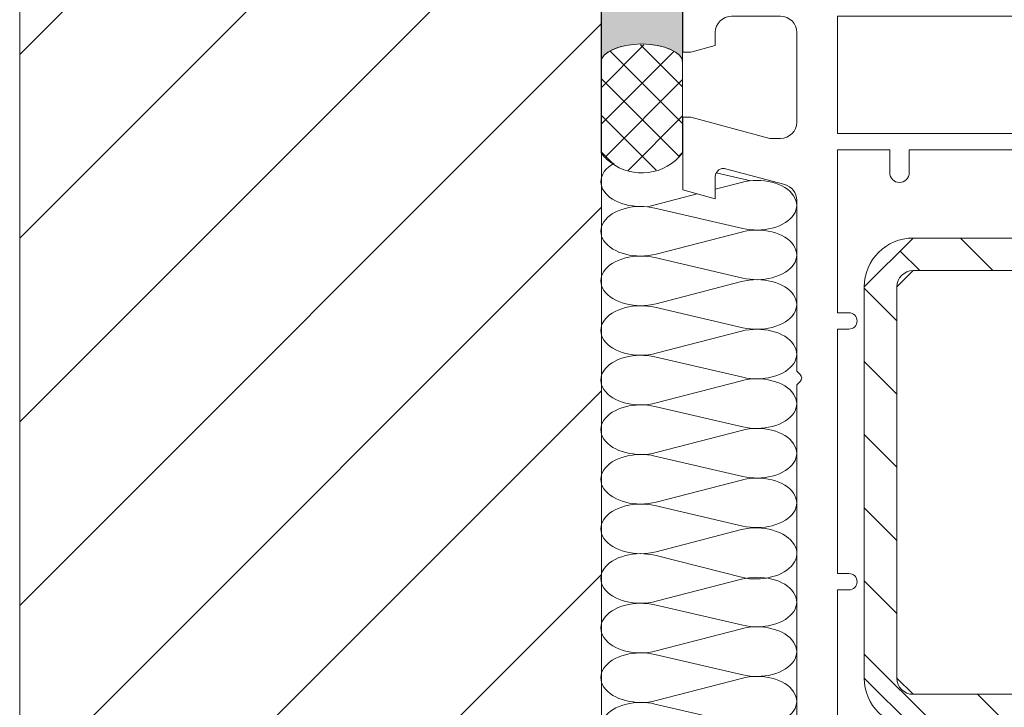
# Model space of a CAD drawing. Units: inches. Extents: x -595 to 1684, y 10 to 832.
# Drawn here: x 1305 to 1381, y 675 to 728 of the extents above; entities that cross this region are included whole.
import ezdxf

# ---------------------------------------------------------------- set-up
doc = ezdxf.new("R2010")
doc.units = ezdxf.units.IN
doc.header["$MEASUREMENT"] = 0
doc.linetypes.add('AI-Linetype-28', pattern=[24, 5, -2, 5, -5, 2, -5])
doc.layers.add('AM_8', color=7, linetype='Continuous')

# ---------------------------------------------------------------- blocks, each defined once
blk = doc.blocks.new('block 1277')
at = {"layer": 'AM_8', "true_color": 0xffffff}
h = blk.add_hatch(color=7, dxfattribs=at)
edge = h.paths.add_edge_path()
edge.add_spline(control_points=[(1356.447, 731.252), (1356.441, 730.473), (1355.031, 729.845), (1353.295, 729.845), (1351.562, 729.845), (1350.164, 730.473), (1350.164, 731.252), (1350.164, 731.252), (1350.164, 724.975), (1350.164, 724.975), (1350.164, 725.75), (1351.562, 726.382), (1353.295, 726.382), (1355.031, 726.382), (1356.441, 725.75), (1356.447, 724.975), (1356.447, 724.975), (1356.447, 731.252), (1356.447, 731.252), (1356.447, 731.252), (1356.447, 731.252), (1356.447, 731.252)], knot_values=[0, 0, 0, 0, 1, 1, 1, 2, 2, 2, 3, 3, 3, 4, 4, 4, 5, 5, 5, 6, 6, 6, 7, 7, 7, 7], degree=3, periodic=1)
at = {"layer": 'AM_8', "lineweight": 0}
blk.add_open_spline([(1356.447, 731.252), (1356.441, 730.473), (1355.031, 729.845), (1353.295, 729.845), (1351.562, 729.845), (1350.164, 730.473), (1350.164, 731.252), (1350.164, 731.252), (1350.164, 724.975), (1350.164, 724.975), (1350.164, 725.75), (1351.562, 726.382), (1353.295, 726.382), (1355.031, 726.382), (1356.441, 725.75), (1356.447, 724.975), (1356.447, 724.975), (1356.447, 731.252), (1356.447, 731.252), (1356.447, 731.252), (1356.447, 731.252), (1356.447, 731.252)], degree=3, knots=[0, 0, 0, 0, 1, 1, 1, 2, 2, 2, 3, 3, 3, 4, 4, 4, 5, 5, 5, 6, 6, 6, 7, 7, 7, 7], dxfattribs=at)
blk = doc.blocks.new('block 1279')
at = {"layer": 'AM_8', "color": 7, "lineweight": 9, "true_color": 0xffffff}
blk.add_lwpolyline([(1356.441, 717.984), (1356.441, 732.036)], dxfattribs=at)
blk = doc.blocks.new('block 1280')
at = {"layer": 'AM_8', "color": 7, "lineweight": 9, "true_color": 0xffffff}
blk.add_open_spline([(1350.168, 717.99), (1350.377, 717.72), (1350.617, 717.479), (1350.889, 717.273), (1352.621, 715.937), (1355.109, 716.255), (1356.447, 717.99)], degree=3, knots=[0, 0, 0, 0, 1, 1, 1, 2, 2, 2, 2], dxfattribs=at)
blk = doc.blocks.new('block 1283')
at = {"layer": 'AM_8', "color": 7, "lineweight": 9, "true_color": 0xffffff}
blk.add_open_spline([(1354.307, 698.461), (1353.57, 698.633), (1352.764, 698.62), (1352.039, 698.434), (1350.469, 698.026), (1349.729, 696.907), (1350.391, 695.933), (1351.047, 694.961), (1352.85, 694.501), (1354.418, 694.909)], degree=3, knots=[0, 0, 0, 0, 1, 1, 1, 2, 2, 2, 3, 3, 3, 3], dxfattribs=at)
blk = doc.blocks.new('block 1285')
at = {"layer": 'AM_8', "color": 7, "lineweight": 9, "true_color": 0xffffff}
blk.add_lwpolyline([(1361.082, 696.885), (1354.307, 698.461)], dxfattribs=at)
blk = doc.blocks.new('block 1286')
at = {"layer": 'AM_8', "color": 7, "lineweight": 9, "true_color": 0xffffff}
blk.add_lwpolyline([(1361.082, 685.273), (1354.307, 686.999)], dxfattribs=at)
blk = doc.blocks.new('block 1287')
at = {"layer": 'AM_8', "color": 7, "lineweight": 9, "true_color": 0xffffff}
blk.add_lwpolyline([(1354.418, 687.269), (1360.971, 688.976)], dxfattribs=at)
blk = doc.blocks.new('block 1288')
at = {"layer": 'AM_8', "color": 7, "lineweight": 9, "true_color": 0xffffff}
blk.add_lwpolyline([(1361.082, 689.245), (1354.307, 690.821)], dxfattribs=at)
blk = doc.blocks.new('block 1289')
at = {"layer": 'AM_8', "color": 7, "lineweight": 9, "true_color": 0xffffff}
blk.add_lwpolyline([(1354.418, 691.09), (1360.971, 692.794)], dxfattribs=at)
blk = doc.blocks.new('block 1290')
at = {"layer": 'AM_8', "color": 7, "lineweight": 9, "true_color": 0xffffff}
blk.add_lwpolyline([(1361.082, 693.064), (1354.307, 694.64)], dxfattribs=at)
blk = doc.blocks.new('block 1291')
at = {"layer": 'AM_8', "color": 7, "lineweight": 9, "true_color": 0xffffff}
blk.add_lwpolyline([(1354.418, 694.909), (1360.971, 696.616)], dxfattribs=at)
blk = doc.blocks.new('block 1292')
at = {"layer": 'AM_8', "color": 7, "lineweight": 9, "true_color": 0xffffff}
blk.add_lwpolyline([(1384.949, 719.483), (1384.949, 728.521), (1368.381, 728.521), (1368.381, 719.483), (1384.949, 719.483)], dxfattribs=at)
blk = doc.blocks.new('block 1293')
at = {"layer": 'AM_8', "color": 7, "lineweight": 9, "true_color": 0xffffff}
blk.add_open_spline([(1354.307, 694.64), (1353.57, 694.81), (1352.764, 694.802), (1352.039, 694.611), (1350.469, 694.204), (1349.729, 693.085), (1350.391, 692.114), (1351.047, 691.139), (1352.85, 690.683), (1354.418, 691.09)], degree=3, knots=[0, 0, 0, 0, 1, 1, 1, 2, 2, 2, 3, 3, 3, 3], dxfattribs=at)
blk = doc.blocks.new('block 1294')
at = {"layer": 'AM_8', "color": 7, "lineweight": 9, "true_color": 0xffffff}
blk.add_open_spline([(1361.082, 685.273), (1361.768, 685.129), (1362.514, 685.138), (1363.197, 685.297), (1364.832, 685.681), (1365.66, 686.811), (1365.047, 687.827), (1364.428, 688.844), (1362.605, 689.355), (1360.971, 688.976)], degree=3, knots=[0, 0, 0, 0, 1, 1, 1, 2, 2, 2, 3, 3, 3, 3], dxfattribs=at)
blk = doc.blocks.new('block 1295')
at = {"layer": 'AM_8', "color": 7, "lineweight": 9, "true_color": 0xffffff}
blk.add_open_spline([(1361.082, 693.064), (1361.816, 692.895), (1362.625, 692.904), (1363.35, 693.092), (1364.918, 693.502), (1365.654, 694.621), (1364.996, 695.592), (1364.342, 696.567), (1362.539, 697.023), (1360.971, 696.616)], degree=3, knots=[0, 0, 0, 0, 1, 1, 1, 2, 2, 2, 3, 3, 3, 3], dxfattribs=at)
blk = doc.blocks.new('block 1296')
at = {"layer": 'AM_8', "color": 7, "lineweight": 9, "true_color": 0xffffff}
blk.add_lwpolyline([(1361.082, 700.707), (1354.307, 702.283)], dxfattribs=at)
blk = doc.blocks.new('block 1297')
at = {"layer": 'AM_8', "color": 7, "lineweight": 9, "true_color": 0xffffff}
blk.add_lwpolyline([(1354.418, 698.731), (1360.9707, 700.438)], dxfattribs=at)
blk = doc.blocks.new('block 1299')
at = {"layer": 'AM_8', "color": 7, "lineweight": 9, "true_color": 0xffffff}
blk.add_lwpolyline([(1354.418, 702.553), (1360.971, 704.257)], dxfattribs=at)
blk = doc.blocks.new('block 1300')
at = {"layer": 'AM_8', "color": 7, "lineweight": 9, "true_color": 0xffffff}
blk.add_lwpolyline([(1361.082, 704.527), (1354.307, 706.102)], dxfattribs=at)
blk = doc.blocks.new('block 1301')
at = {"layer": 'AM_8', "color": 7, "lineweight": 9, "true_color": 0xffffff}
blk.add_lwpolyline([(1354.418, 706.372), (1360.971, 708.078)], dxfattribs=at)
blk = doc.blocks.new('block 1302')
at = {"layer": 'AM_8', "color": 7, "lineweight": 9, "true_color": 0xffffff}
blk.add_lwpolyline([(1361.082, 708.348), (1354.307, 709.924)], dxfattribs=at)
blk = doc.blocks.new('block 1303')
at = {"layer": 'AM_8', "color": 7, "lineweight": 9, "true_color": 0xffffff}
blk.add_lwpolyline([(1354.418, 710.193), (1360.971, 711.897)], dxfattribs=at)
blk = doc.blocks.new('block 1304')
at = {"layer": 'AM_8', "color": 7, "lineweight": 9, "true_color": 0xffffff}
blk.add_lwpolyline([(1361.082, 712.17), (1354.307, 713.742)], dxfattribs=at)
blk = doc.blocks.new('block 1305')
at = {"layer": 'AM_8', "color": 7, "lineweight": 9, "true_color": 0xffffff}
blk.add_open_spline([(1354.307, 702.283), (1353.57, 702.451), (1352.764, 702.442), (1352.039, 702.256), (1350.469, 701.844), (1349.729, 700.726), (1350.391, 699.754), (1351.047, 698.78), (1352.85, 698.324), (1354.418, 698.731)], degree=3, knots=[0, 0, 0, 0, 1, 1, 1, 2, 2, 2, 3, 3, 3, 3], dxfattribs=at)
blk = doc.blocks.new('block 1306')
at = {"layer": 'AM_8', "color": 7, "lineweight": 9, "true_color": 0xffffff}
blk.add_open_spline([(1354.307, 706.102), (1353.57, 706.273), (1352.764, 706.264), (1352.039, 706.074), (1350.469, 705.666), (1349.729, 704.547), (1350.391, 703.573), (1351.047, 702.602), (1352.85, 702.144), (1354.418, 702.553)], degree=3, knots=[0, 0, 0, 0, 1, 1, 1, 2, 2, 2, 3, 3, 3, 3], dxfattribs=at)
blk = doc.blocks.new('block 1307')
at = {"layer": 'AM_8', "color": 7, "lineweight": 9, "true_color": 0xffffff}
blk.add_open_spline([(1354.307, 709.924), (1353.57, 710.095), (1352.764, 710.082), (1352.039, 709.896), (1350.469, 709.488), (1349.729, 708.367), (1350.391, 707.395), (1351.047, 706.424), (1352.85, 705.964), (1354.418, 706.372)], degree=3, knots=[0, 0, 0, 0, 1, 1, 1, 2, 2, 2, 3, 3, 3, 3], dxfattribs=at)
blk = doc.blocks.new('block 1308')
at = {"layer": 'AM_8', "color": 7, "lineweight": 9, "true_color": 0xffffff}
blk.add_open_spline([(1354.307, 713.742), (1353.57, 713.914), (1352.764, 713.905), (1352.039, 713.718), (1350.469, 713.307), (1349.729, 712.189), (1350.391, 711.217), (1351.047, 710.242), (1352.85, 709.786), (1354.418, 710.193)], degree=3, knots=[0, 0, 0, 0, 1, 1, 1, 2, 2, 2, 3, 3, 3, 3], dxfattribs=at)
blk = doc.blocks.new('block 1309')
at = {"layer": 'AM_8', "color": 7, "lineweight": 9, "true_color": 0xffffff}
blk.add_open_spline([(1361.082, 700.707), (1361.816, 700.536), (1362.625, 700.545), (1363.35, 700.735), (1364.918, 701.143), (1365.654, 702.262), (1364.996, 703.236), (1364.342, 704.207), (1362.539, 704.665), (1360.971, 704.257)], degree=3, knots=[0, 0, 0, 0, 1, 1, 1, 2, 2, 2, 3, 3, 3, 3], dxfattribs=at)
blk = doc.blocks.new('block 1310')
at = {"layer": 'AM_8', "color": 7, "lineweight": 9, "true_color": 0xffffff}
blk.add_open_spline([(1361.082, 704.527), (1361.816, 704.358), (1362.625, 704.367), (1363.35, 704.554), (1364.918, 704.961), (1365.654, 706.083), (1364.996, 707.055), (1364.342, 708.03), (1362.539, 708.486), (1360.971, 708.078)], degree=3, knots=[0, 0, 0, 0, 1, 1, 1, 2, 2, 2, 3, 3, 3, 3], dxfattribs=at)
blk = doc.blocks.new('block 1311')
at = {"layer": 'AM_8', "color": 7, "lineweight": 9, "true_color": 0xffffff}
blk.add_open_spline([(1361.082, 708.348), (1361.816, 708.176), (1362.625, 708.186), (1363.35, 708.376), (1364.918, 708.783), (1365.654, 709.902), (1364.996, 710.876), (1364.342, 711.848), (1362.539, 712.308), (1360.971, 711.897)], degree=3, knots=[0, 0, 0, 0, 1, 1, 1, 2, 2, 2, 3, 3, 3, 3], dxfattribs=at)
blk = doc.blocks.new('block 1312')
at = {"layer": 'AM_8', "color": 7, "lineweight": 9, "true_color": 0xffffff}
blk.add_open_spline([(1354.307, 686.999), (1353.57, 687.17), (1352.764, 687.162), (1352.039, 686.971), (1350.469, 686.563), (1349.729, 685.445), (1350.391, 684.47), (1351.047, 683.499), (1352.85, 683.039), (1354.418, 683.449)], degree=3, knots=[0, 0, 0, 0, 1, 1, 1, 2, 2, 2, 3, 3, 3, 3], dxfattribs=at)
blk = doc.blocks.new('block 1313')
at = {"layer": 'AM_8', "color": 7, "lineweight": 9, "true_color": 0xffffff}
blk.add_lwpolyline([(1361.111, 673.955), (1354.307, 675.537)], dxfattribs=at)
blk = doc.blocks.new('block 1314')
at = {"layer": 'AM_8', "color": 7, "lineweight": 9, "true_color": 0xffffff}
blk.add_lwpolyline([(1354.418, 675.806), (1360.971, 677.513)], dxfattribs=at)
blk = doc.blocks.new('block 1315')
at = {"layer": 'AM_8', "color": 7, "lineweight": 9, "true_color": 0xffffff}
blk.add_lwpolyline([(1361.082, 677.783), (1354.307, 679.357)], dxfattribs=at)
blk = doc.blocks.new('block 1316')
at = {"layer": 'AM_8', "color": 7, "lineweight": 9, "true_color": 0xffffff}
blk.add_lwpolyline([(1354.418, 679.628), (1360.971, 681.335)], dxfattribs=at)
blk = doc.blocks.new('block 1317')
at = {"layer": 'AM_8', "color": 7, "lineweight": 9, "true_color": 0xffffff}
blk.add_lwpolyline([(1361.082, 681.604), (1354.307, 683.177)], dxfattribs=at)
blk = doc.blocks.new('block 1318')
at = {"layer": 'AM_8', "color": 7, "lineweight": 9, "true_color": 0xffffff}
blk.add_lwpolyline([(1354.418, 683.449), (1360.971, 685.153)], dxfattribs=at)
blk = doc.blocks.new('block 1319')
at = {"layer": 'AM_8', "color": 7, "lineweight": 9, "true_color": 0xffffff}
blk.add_open_spline([(1354.307, 679.357), (1353.57, 679.53), (1352.764, 679.517), (1352.039, 679.331), (1350.469, 678.923), (1349.729, 677.804), (1350.391, 676.83), (1351.047, 675.858), (1352.85, 675.398), (1354.418, 675.806)], degree=3, knots=[0, 0, 0, 0, 1, 1, 1, 2, 2, 2, 3, 3, 3, 3], dxfattribs=at)
blk = doc.blocks.new('block 1320')
at = {"layer": 'AM_8', "color": 7, "lineweight": 9, "true_color": 0xffffff}
blk.add_open_spline([(1354.307, 683.177), (1353.57, 683.348), (1352.764, 683.339), (1352.039, 683.152), (1350.469, 682.742), (1349.729, 681.623), (1350.391, 680.652), (1351.047, 679.677), (1352.85, 679.22), (1354.418, 679.628)], degree=3, knots=[0, 0, 0, 0, 1, 1, 1, 2, 2, 2, 3, 3, 3, 3], dxfattribs=at)
blk = doc.blocks.new('block 1321')
at = {"layer": 'AM_8', "color": 7, "lineweight": 9, "true_color": 0xffffff}
blk.add_open_spline([(1361.082, 677.783), (1361.816, 677.611), (1362.625, 677.62), (1363.35, 677.81), (1364.918, 678.218), (1365.654, 679.337), (1364.996, 680.311), (1364.342, 681.283), (1362.539, 681.742), (1360.971, 681.335)], degree=3, knots=[0, 0, 0, 0, 1, 1, 1, 2, 2, 2, 3, 3, 3, 3], dxfattribs=at)
blk = doc.blocks.new('block 1322')
at = {"layer": 'AM_8', "color": 7, "lineweight": 9, "true_color": 0xffffff}
blk.add_open_spline([(1361.082, 681.604), (1361.816, 681.433), (1362.625, 681.442), (1363.35, 681.632), (1364.918, 682.04), (1365.654, 683.159), (1364.996, 684.13), (1364.342, 685.104), (1362.539, 685.56), (1360.971, 685.153)], degree=3, knots=[0, 0, 0, 0, 1, 1, 1, 2, 2, 2, 3, 3, 3, 3], dxfattribs=at)
blk = doc.blocks.new('block 1323')
at = {"layer": 'AM_8', "color": 7, "lineweight": 9, "true_color": 0xffffff}
blk.add_open_spline([(1354.307, 675.537), (1353.602, 675.702), (1352.824, 675.699), (1352.119, 675.53), (1350.537, 675.153), (1349.748, 674.047), (1350.354, 673.063)], degree=3, knots=[0, 0, 0, 0, 1, 1, 1, 2, 2, 2, 2], dxfattribs=at)
blk = doc.blocks.new('block 1324')
at = {"layer": 'AM_8', "color": 7, "lineweight": 9, "true_color": 0xffffff}
blk.add_open_spline([(1351.164, 717.193), (1350.52, 716.829), (1350.152, 716.313), (1350.152, 715.774), (1350.152, 714.72), (1351.523, 713.865), (1353.229, 713.865)], degree=3, knots=[0, 0, 0, 0, 1, 1, 1, 2, 2, 2, 2], dxfattribs=at)
blk = doc.blocks.new('block 1325')
at = {"layer": 'AM_8', "color": 7, "lineweight": 9, "true_color": 0xffffff}
blk.add_lwpolyline([(1361.695, 715.845), (1359.033, 716.464)], dxfattribs=at)
blk = doc.blocks.new('block 1326')
at = {"layer": 'AM_8', "color": 7, "lineweight": 9, "true_color": 0xffffff}
blk.add_open_spline([(1361.082, 712.17), (1361.816, 711.998), (1362.625, 712.008), (1363.35, 712.198), (1364.918, 712.605), (1365.654, 713.725), (1364.996, 714.696), (1364.342, 715.67), (1362.539, 716.127), (1360.971, 715.719)], degree=3, knots=[0, 0, 0, 0, 1, 1, 1, 2, 2, 2, 3, 3, 3, 3], dxfattribs=at)
blk = doc.blocks.new('block 1327')
at = {"layer": 'AM_8', "color": 7, "lineweight": 9, "true_color": 0xffffff}
blk.add_lwpolyline([(1353.744, 713.837), (1357.566, 714.833)], dxfattribs=at)
blk = doc.blocks.new('block 1328')
at = {"layer": 'AM_8', "color": 7, "lineweight": 9, "true_color": 0xffffff}
blk.add_lwpolyline([(1358.961, 715.195), (1360.971, 715.719)], dxfattribs=at)
blk = doc.blocks.new('block 1329')
at = {"layer": 'AM_8', "color": 7, "lineweight": 9, "true_color": 0xffffff}
blk.add_open_spline([(1361.082, 673.961), (1361.816, 673.793), (1362.625, 673.802), (1363.35, 673.988), (1364.918, 674.396), (1365.654, 675.518), (1364.996, 676.489), (1364.342, 677.464), (1362.539, 677.92), (1360.971, 677.513)], degree=3, knots=[0, 0, 0, 0, 1, 1, 1, 2, 2, 2, 3, 3, 3, 3], dxfattribs=at)
blk = doc.blocks.new('block 1330')
at = {"layer": 'AM_8', "color": 7, "lineweight": 9, "true_color": 0xffffff}
blk.add_lwpolyline([(1370.439, 707.668), (1370.439, 677.537)], dxfattribs=at)
blk = doc.blocks.new('block 1333')
at = {"layer": 'AM_8', "color": 7, "lineweight": 9, "true_color": 0xffffff}
blk.add_open_spline([(1370.439, 707.668), (1370.439, 709.746), (1372.125, 711.432), (1374.203, 711.432)], degree=3, dxfattribs=at)
blk = doc.blocks.new('block 1335')
at = {"layer": 'AM_8', "color": 7, "lineweight": 9, "true_color": 0xffffff}
blk.add_open_spline([(1374.203, 673.771), (1372.125, 673.771), (1370.439, 675.456), (1370.439, 677.537)], degree=3, dxfattribs=at)
blk = doc.blocks.new('block 1336')
at = {"layer": 'AM_8', "color": 7, "lineweight": 9, "true_color": 0xffffff}
blk.add_open_spline([(1372.947, 707.668), (1372.947, 708.361), (1373.51, 708.921), (1374.203, 708.921)], degree=3, dxfattribs=at)
blk = doc.blocks.new('block 1338')
at = {"layer": 'AM_8', "color": 7, "lineweight": 9, "true_color": 0xffffff}
blk.add_lwpolyline([(1372.947, 707.668), (1372.947, 677.537)], dxfattribs=at)
blk = doc.blocks.new('block 1339')
at = {"layer": 'AM_8', "color": 7, "lineweight": 9, "true_color": 0xffffff}
blk.add_open_spline([(1374.203, 676.284), (1373.51, 676.284), (1372.947, 676.845), (1372.947, 677.537)], degree=3, dxfattribs=at)
blk = doc.blocks.new('block 1340')
at = {"layer": 'AM_8', "color": 7, "lineweight": 9, "true_color": 0xffffff}
blk.add_lwpolyline([(1374.203, 676.284), (1388.016, 676.284)], dxfattribs=at)
blk = doc.blocks.new('block 1343')
at = {"layer": 'AM_8', "color": 7, "lineweight": 9, "true_color": 0xffffff}
blk.add_open_spline([(1361.082, 696.885), (1361.816, 696.714), (1362.625, 696.727), (1363.35, 696.914), (1364.918, 697.321), (1365.654, 698.439), (1364.996, 699.414), (1364.342, 700.385), (1362.539, 700.846), (1360.971, 700.438)], degree=3, knots=[0, 0, 0, 0, 1, 1, 1, 2, 2, 2, 3, 3, 3, 3], dxfattribs=at)
blk = doc.blocks.new('block 1344')
at = {"layer": 'AM_8', "color": 7, "lineweight": 9, "true_color": 0xffffff}
blk.add_open_spline([(1361.082, 685.273), (1361.768, 685.129), (1362.514, 685.138), (1363.197, 685.297), (1364.832, 685.681), (1365.66, 686.811), (1365.047, 687.827), (1364.428, 688.844), (1362.605, 689.355), (1360.971, 688.976)], degree=3, knots=[0, 0, 0, 0, 1, 1, 1, 2, 2, 2, 3, 3, 3, 3], dxfattribs=at)
blk = doc.blocks.new('block 1345')
at = {"layer": 'AM_8', "color": 7, "lineweight": 9, "true_color": 0xffffff}
blk.add_open_spline([(1361.082, 689.245), (1361.816, 689.074), (1362.625, 689.082), (1363.35, 689.273), (1364.918, 689.68), (1365.654, 690.799), (1364.996, 691.774), (1364.342, 692.745), (1362.539, 693.205), (1360.971, 692.794)], degree=3, knots=[0, 0, 0, 0, 1, 1, 1, 2, 2, 2, 3, 3, 3, 3], dxfattribs=at)
blk = doc.blocks.new('block 1346')
at = {"layer": 'AM_8', "color": 7, "lineweight": 9, "true_color": 0xffffff}
blk.add_open_spline([(1361.082, 693.064), (1361.816, 692.895), (1362.625, 692.904), (1363.35, 693.092), (1364.918, 693.502), (1365.654, 694.621), (1364.996, 695.592), (1364.342, 696.567), (1362.539, 697.023), (1360.971, 696.616)], degree=3, knots=[0, 0, 0, 0, 1, 1, 1, 2, 2, 2, 3, 3, 3, 3], dxfattribs=at)
blk = doc.blocks.new('block 1347')
at = {"layer": 'AM_8', "color": 7, "lineweight": 9, "true_color": 0xffffff}
blk.add_open_spline([(1361.082, 700.707), (1361.816, 700.536), (1362.625, 700.545), (1363.35, 700.735), (1364.918, 701.143), (1365.654, 702.262), (1364.996, 703.236), (1364.342, 704.207), (1362.539, 704.665), (1360.971, 704.257)], degree=3, knots=[0, 0, 0, 0, 1, 1, 1, 2, 2, 2, 3, 3, 3, 3], dxfattribs=at)
blk = doc.blocks.new('block 1348')
at = {"layer": 'AM_8', "color": 7, "lineweight": 9, "true_color": 0xffffff}
blk.add_open_spline([(1361.082, 704.527), (1361.816, 704.358), (1362.625, 704.367), (1363.35, 704.554), (1364.918, 704.961), (1365.654, 706.083), (1364.996, 707.055), (1364.342, 708.03), (1362.539, 708.486), (1360.971, 708.078)], degree=3, knots=[0, 0, 0, 0, 1, 1, 1, 2, 2, 2, 3, 3, 3, 3], dxfattribs=at)
blk = doc.blocks.new('block 1349')
at = {"layer": 'AM_8', "color": 7, "lineweight": 9, "true_color": 0xffffff}
blk.add_open_spline([(1361.082, 708.348), (1361.816, 708.176), (1362.625, 708.186), (1363.35, 708.376), (1364.918, 708.783), (1365.654, 709.902), (1364.996, 710.876), (1364.342, 711.848), (1362.539, 712.308), (1360.971, 711.897)], degree=3, knots=[0, 0, 0, 0, 1, 1, 1, 2, 2, 2, 3, 3, 3, 3], dxfattribs=at)
blk = doc.blocks.new('block 1350')
at = {"layer": 'AM_8', "color": 7, "lineweight": 9, "true_color": 0xffffff}
blk.add_open_spline([(1361.082, 677.783), (1361.816, 677.611), (1362.625, 677.62), (1363.35, 677.81), (1364.918, 678.218), (1365.654, 679.337), (1364.996, 680.311), (1364.342, 681.283), (1362.539, 681.742), (1360.971, 681.335)], degree=3, knots=[0, 0, 0, 0, 1, 1, 1, 2, 2, 2, 3, 3, 3, 3], dxfattribs=at)
blk = doc.blocks.new('block 1351')
at = {"layer": 'AM_8', "color": 7, "lineweight": 9, "true_color": 0xffffff}
blk.add_open_spline([(1361.082, 681.604), (1361.816, 681.433), (1362.625, 681.442), (1363.35, 681.632), (1364.918, 682.04), (1365.654, 683.159), (1364.996, 684.13), (1364.342, 685.104), (1362.539, 685.56), (1360.971, 685.153)], degree=3, knots=[0, 0, 0, 0, 1, 1, 1, 2, 2, 2, 3, 3, 3, 3], dxfattribs=at)
blk = doc.blocks.new('block 1352')
at = {"layer": 'AM_8', "color": 7, "lineweight": 9, "true_color": 0xffffff}
blk.add_open_spline([(1361.082, 712.17), (1361.816, 711.998), (1362.625, 712.008), (1363.35, 712.198), (1364.918, 712.605), (1365.654, 713.725), (1364.996, 714.696), (1364.342, 715.67), (1362.539, 716.127), (1360.971, 715.719)], degree=3, knots=[0, 0, 0, 0, 1, 1, 1, 2, 2, 2, 3, 3, 3, 3], dxfattribs=at)
blk = doc.blocks.new('block 1353')
at = {"layer": 'AM_8', "color": 7, "lineweight": 9, "true_color": 0xffffff}
blk.add_open_spline([(1361.082, 673.961), (1361.816, 673.793), (1362.625, 673.802), (1363.35, 673.988), (1364.918, 674.396), (1365.654, 675.518), (1364.996, 676.489), (1364.342, 677.464), (1362.539, 677.92), (1360.971, 677.513)], degree=3, knots=[0, 0, 0, 0, 1, 1, 1, 2, 2, 2, 3, 3, 3, 3], dxfattribs=at)
blk = doc.blocks.new('block 1354')
at = {"layer": 'AM_8', "color": 7, "lineweight": 9, "true_color": 0xffffff}
blk.add_lwpolyline([(1384.949, 719.483), (1384.949, 728.521), (1368.381, 728.521), (1368.381, 719.483), (1384.949, 719.483)], dxfattribs=at)
blk = doc.blocks.new('block 1360')
at = {"layer": 'AM_8', "color": 7, "lineweight": 9, "true_color": 0xffffff}
blk.add_open_spline([(1410.178, 677.041), (1410.178, 677.041), (1410.994, 679.309), (1410.994, 679.309), (1410.994, 679.309), (1409.555, 679.309), (1409.555, 679.309), (1409.145, 679.309), (1408.807, 679.646), (1408.807, 680.062), (1408.807, 680.48), (1409.145, 680.816), (1409.555, 680.816), (1409.555, 680.816), (1411.535, 680.816), (1411.535, 680.816), (1411.535, 680.816), (1412.318, 682.993), (1412.318, 682.993), (1412.318, 682.993), (1412.318, 696.635), (1412.318, 696.635), (1412.318, 696.635), (1409.555, 696.635), (1409.555, 696.635), (1409.145, 696.635), (1408.807, 696.972), (1408.807, 697.389), (1408.807, 697.802), (1409.145, 698.14), (1409.555, 698.14), (1409.555, 698.14), (1412.318, 698.14), (1412.318, 698.14), (1412.318, 698.14), (1412.318, 703.163), (1412.318, 703.163), (1412.318, 703.163), (1409.555, 703.163), (1409.555, 703.163), (1409.145, 703.163), (1408.807, 703.5), (1408.807, 703.916), (1408.807, 704.33), (1409.145, 704.667), (1409.555, 704.667), (1409.555, 704.667), (1412.318, 704.667), (1412.318, 704.667), (1412.318, 704.667), (1412.318, 709.96), (1412.318, 709.96), (1412.318, 709.96), (1410.938, 709.164), (1410.938, 709.164), (1410.576, 708.955), (1410.117, 709.078), (1409.91, 709.439), (1409.701, 709.798), (1409.824, 710.261), (1410.186, 710.469), (1410.186, 710.469), (1412.318, 711.701), (1412.318, 711.701), (1412.318, 711.701), (1412.318, 715.967), (1412.318, 715.967), (1412.318, 715.967), (1411.693, 715.967), (1411.693, 715.967), (1410.094, 715.967), (1408.623, 716.831), (1407.85, 718.226), (1407.85, 718.226), (1401.647, 718.226), (1401.647, 718.226), (1401.647, 718.226), (1401.647, 713.326), (1401.647, 713.326), (1401.647, 712.912), (1401.311, 712.575), (1400.893, 712.575), (1400.475, 712.575), (1400.137, 712.912), (1400.137, 713.326), (1400.137, 713.326), (1400.137, 718.226), (1400.137, 718.226), (1400.137, 718.226), (1386.457, 718.226), (1386.457, 718.226), (1386.457, 718.226), (1386.457, 713.326), (1386.457, 713.326), (1386.457, 712.908), (1386.121, 712.571), (1385.701, 712.571), (1385.287, 712.571), (1384.949, 712.908), (1384.949, 713.326), (1384.949, 713.326), (1384.949, 718.226), (1384.949, 718.226), (1384.949, 718.226), (1373.902, 718.226), (1373.902, 718.226), (1373.902, 718.226), (1373.902, 716.47), (1373.902, 716.47), (1373.902, 716.053), (1373.566, 715.716), (1373.15, 715.716), (1372.732, 715.716), (1372.397, 716.053), (1372.397, 716.47), (1372.397, 716.47), (1372.397, 718.226), (1372.397, 718.226), (1372.397, 718.226), (1368.381, 718.226), (1368.381, 718.226), (1368.381, 718.226), (1368.381, 705.673), (1368.381, 705.673), (1368.381, 705.673), (1369.258, 705.673), (1369.258, 705.673), (1369.605, 705.673), (1369.889, 705.39), (1369.889, 705.044), (1369.889, 704.698), (1369.605, 704.415), (1369.258, 704.415), (1369.258, 704.415), (1368.381, 704.415), (1368.381, 704.415), (1368.381, 704.415), (1368.381, 685.586), (1368.381, 685.586), (1368.381, 685.586), (1369.258, 685.586), (1369.258, 685.586), (1369.605, 685.586), (1369.889, 685.307), (1369.889, 684.96), (1369.889, 684.614), (1369.605, 684.332), (1369.258, 684.332), (1369.258, 684.332), (1368.381, 684.332), (1368.381, 684.332), (1368.381, 684.332), (1368.381, 673.032), (1368.381, 673.032), (1368.381, 673.032), (1410.1, 673.032), (1410.1, 673.032), (1409.682, 674.341), (1409.713, 675.751), (1410.178, 677.041)], degree=3, knots=[0, 0, 0, 0, 1, 1, 1, 2, 2, 2, 3, 3, 3, 4, 4, 4, 5, 5, 5, 6, 6, 6, 7, 7, 7, 8, 8, 8, 9, 9, 9, 10, 10, 10, 11, 11, 11, 12, 12, 12, 13, 13, 13, 14, 14, 14, 15, 15, 15, 16, 16, 16, 17, 17, 17, 18, 18, 18, 19, 19, 19, 20, 20, 20, 21, 21, 21, 22, 22, 22, 23, 23, 23, 24, 24, 24, 25, 25, 25, 26, 26, 26, 27, 27, 27, 28, 28, 28, 29, 29, 29, 30, 30, 30, 31, 31, 31, 32, 32, 32, 33, 33, 33, 34, 34, 34, 35, 35, 35, 36, 36, 36, 37, 37, 37, 38, 38, 38, 39, 39, 39, 40, 40, 40, 41, 41, 41, 42, 42, 42, 43, 43, 43, 44, 44, 44, 45, 45, 45, 46, 46, 46, 47, 47, 47, 48, 48, 48, 49, 49, 49, 50, 50, 50, 51, 51, 51, 52, 52, 52, 53, 53, 53, 53], dxfattribs=at)
blk = doc.blocks.new('block 1361')
at = {"layer": 'AM_8', "color": 7, "lineweight": 9, "true_color": 0xffffff}
blk.add_open_spline([(1411.693, 719.106), (1411.693, 719.106), (1412.502, 719.106), (1412.502, 719.106), (1412.502, 719.106), (1418.594, 720.736), (1418.594, 720.736), (1418.594, 720.736), (1419.221, 720.736), (1419.221, 720.736), (1419.221, 720.736), (1419.221, 715.716), (1419.221, 715.716), (1419.221, 715.716), (1418.594, 715.716), (1418.594, 715.716), (1418.594, 715.716), (1416.297, 716.55), (1416.297, 716.55), (1416.229, 716.577), (1416.154, 716.589), (1416.082, 716.589), (1415.738, 716.589), (1415.455, 716.308), (1415.455, 715.961), (1415.455, 715.961), (1415.455, 701.183), (1415.455, 701.183), (1415.455, 701.183), (1415.193, 700.919), (1415.193, 700.919), (1415.047, 700.772), (1415.047, 700.533), (1415.193, 700.385), (1415.193, 700.385), (1415.455, 700.119), (1415.455, 700.119), (1415.455, 700.119), (1415.455, 682.447), (1415.455, 682.447), (1415.455, 682.447), (1413.135, 675.977), (1413.135, 675.977), (1412.881, 675.282), (1412.881, 674.522), (1413.141, 673.829), (1413.74, 672.205), (1415.547, 671.371), (1417.172, 671.971), (1417.172, 671.971), (1420.477, 673.032), (1420.477, 673.032), (1420.477, 673.032), (1434.285, 673.032), (1434.285, 673.032), (1434.98, 673.032), (1435.543, 672.472), (1435.543, 671.778), (1435.543, 671.778), (1435.543, 671.151), (1435.543, 671.151), (1435.543, 671.151), (1434.285, 671.151), (1434.285, 671.151), (1433.943, 671.151), (1433.662, 670.869), (1433.662, 670.522), (1433.662, 670.522), (1433.662, 668.64), (1433.662, 668.64), (1433.662, 667.948), (1434.219, 667.384), (1434.912, 667.384), (1434.912, 667.384), (1439.197, 667.384), (1439.197, 667.384), (1439.768, 667.384), (1440.264, 667.767), (1440.41, 668.315), (1440.41, 668.315), (1440.963, 670.359), (1440.963, 670.359), (1440.975, 670.412), (1440.98, 670.466), (1440.98, 670.522), (1440.98, 670.869), (1440.699, 671.151), (1440.355, 671.151), (1440.355, 671.151), (1439.309, 671.151), (1439.309, 671.151), (1439.309, 671.151), (1439.309, 671.778), (1439.309, 671.778), (1439.309, 672.472), (1439.871, 673.032), (1440.564, 673.032), (1440.564, 673.032), (1441.754, 673.032), (1441.754, 673.032), (1442.322, 673.032), (1442.818, 673.415), (1442.967, 673.964), (1442.967, 673.964), (1443.027, 674.2), (1443.027, 674.2), (1443.027, 674.2), (1443.096, 674.451), (1443.096, 674.451), (1443.188, 674.786), (1443.529, 674.984), (1443.867, 674.895), (1444.197, 674.807), (1444.4, 674.461), (1444.309, 674.126), (1444.309, 674.126), (1444.014, 673.032), (1444.014, 673.032), (1444.014, 673.032), (1440.141, 658.576), (1440.141, 658.576), (1439.846, 657.478), (1438.854, 656.715), (1437.719, 656.715), (1437.719, 656.715), (1356.453, 656.715), (1356.453, 656.715), (1356.453, 656.715), (1356.453, 662.992), (1356.453, 662.992), (1356.453, 662.992), (1357.086, 662.992), (1357.086, 662.992), (1357.086, 662.992), (1358.967, 662.486), (1358.967, 662.486), (1358.967, 662.486), (1358.967, 661.483), (1358.967, 661.483), (1358.967, 660.791), (1359.529, 660.23), (1360.223, 660.23), (1360.223, 660.23), (1363.984, 660.23), (1363.984, 660.23), (1364.68, 660.23), (1365.242, 660.791), (1365.242, 661.483), (1365.242, 661.483), (1365.242, 668.389), (1365.242, 668.389), (1365.242, 669.081), (1364.68, 669.643), (1363.984, 669.643), (1363.984, 669.643), (1363.172, 669.643), (1363.172, 669.643), (1363.172, 669.643), (1357.086, 668.012), (1357.086, 668.012), (1357.086, 668.012), (1356.453, 668.012), (1356.453, 668.012), (1356.453, 668.012), (1356.453, 673.618), (1356.453, 673.618), (1356.453, 673.618), (1358.967, 674.289), (1358.967, 674.289), (1358.967, 674.289), (1358.967, 672.584), (1358.967, 672.584), (1358.967, 672.53), (1358.971, 672.475), (1358.982, 672.422), (1359.074, 672.085), (1359.42, 671.89), (1359.758, 671.978), (1359.758, 671.978), (1364.312, 673.198), (1364.312, 673.198), (1364.863, 673.344), (1365.242, 673.842), (1365.242, 674.412), (1365.242, 674.412), (1365.242, 700.119), (1365.242, 700.119), (1365.242, 700.119), (1365.506, 700.385), (1365.506, 700.385), (1365.654, 700.533), (1365.654, 700.772), (1365.506, 700.919), (1365.506, 700.919), (1365.242, 701.183), (1365.242, 701.183), (1365.242, 701.183), (1365.242, 714.337), (1365.242, 714.337), (1365.242, 714.907), (1364.863, 715.403), (1364.312, 715.55), (1364.312, 715.55), (1359.758, 716.77), (1359.758, 716.77), (1359.703, 716.786), (1359.647, 716.791), (1359.59, 716.791), (1359.248, 716.791), (1358.967, 716.513), (1358.967, 716.167), (1358.967, 716.167), (1358.967, 714.459), (1358.967, 714.459), (1358.967, 714.459), (1356.453, 715.134), (1356.453, 715.134), (1356.453, 715.134), (1356.453, 720.736), (1356.453, 720.736), (1356.453, 720.736), (1357.086, 720.736), (1357.086, 720.736), (1357.086, 720.736), (1363.172, 719.106), (1363.172, 719.106), (1363.172, 719.106), (1363.984, 719.106), (1363.984, 719.106), (1364.68, 719.106), (1365.242, 719.667), (1365.242, 720.359), (1365.242, 720.359), (1365.242, 727.265), (1365.242, 727.265), (1365.242, 727.956), (1364.68, 728.521), (1363.984, 728.521), (1363.984, 728.521), (1360.223, 728.521), (1360.223, 728.521), (1359.529, 728.521), (1358.967, 727.956), (1358.967, 727.265), (1358.967, 727.265), (1358.967, 726.262), (1358.967, 726.262), (1358.967, 726.262), (1357.086, 725.76), (1357.086, 725.76), (1357.086, 725.76), (1356.453, 725.76), (1356.453, 725.76), (1356.453, 725.76), (1356.453, 732.036), (1356.453, 732.036), (1356.453, 732.036), (1417.971, 732.036), (1417.971, 732.036), (1418.664, 732.036), (1419.221, 731.472), (1419.221, 730.78), (1419.221, 730.78), (1419.221, 725.76), (1419.221, 725.76), (1419.221, 725.76), (1418.594, 725.76), (1418.594, 725.76), (1418.594, 725.76), (1416.713, 726.262), (1416.713, 726.262), (1416.713, 726.262), (1416.713, 727.265), (1416.713, 727.265), (1416.713, 727.956), (1416.15, 728.521), (1415.455, 728.521), (1415.455, 728.521), (1411.693, 728.521), (1411.693, 728.521), (1410.994, 728.521), (1410.438, 727.956), (1410.438, 727.265), (1410.438, 727.265), (1410.438, 720.359), (1410.438, 720.359), (1410.438, 719.667), (1410.994, 719.106), (1411.693, 719.106)], degree=3, knots=[0, 0, 0, 0, 1, 1, 1, 2, 2, 2, 3, 3, 3, 4, 4, 4, 5, 5, 5, 6, 6, 6, 7, 7, 7, 8, 8, 8, 9, 9, 9, 10, 10, 10, 11, 11, 11, 12, 12, 12, 13, 13, 13, 14, 14, 14, 15, 15, 15, 16, 16, 16, 17, 17, 17, 18, 18, 18, 19, 19, 19, 20, 20, 20, 21, 21, 21, 22, 22, 22, 23, 23, 23, 24, 24, 24, 25, 25, 25, 26, 26, 26, 27, 27, 27, 28, 28, 28, 29, 29, 29, 30, 30, 30, 31, 31, 31, 32, 32, 32, 33, 33, 33, 34, 34, 34, 35, 35, 35, 36, 36, 36, 37, 37, 37, 38, 38, 38, 39, 39, 39, 40, 40, 40, 41, 41, 41, 42, 42, 42, 43, 43, 43, 44, 44, 44, 45, 45, 45, 46, 46, 46, 47, 47, 47, 48, 48, 48, 49, 49, 49, 50, 50, 50, 51, 51, 51, 52, 52, 52, 53, 53, 53, 54, 54, 54, 55, 55, 55, 56, 56, 56, 57, 57, 57, 58, 58, 58, 59, 59, 59, 60, 60, 60, 61, 61, 61, 62, 62, 62, 63, 63, 63, 64, 64, 64, 65, 65, 65, 66, 66, 66, 67, 67, 67, 68, 68, 68, 69, 69, 69, 70, 70, 70, 71, 71, 71, 72, 72, 72, 73, 73, 73, 74, 74, 74, 75, 75, 75, 76, 76, 76, 77, 77, 77, 78, 78, 78, 79, 79, 79, 80, 80, 80, 81, 81, 81, 82, 82, 82, 83, 83, 83, 84, 84, 84, 85, 85, 85, 86, 86, 86, 87, 87, 87, 88, 88, 88, 89, 89, 89, 90, 90, 90, 91, 91, 91, 92, 92, 92, 93, 93, 93, 94, 94, 94, 95, 95, 95, 96, 96, 96, 96], dxfattribs=at)
blk = doc.blocks.new('block 1363')
at = {"layer": 'AM_8', "color": 7, "lineweight": 9, "true_color": 0xffffff}
blk.add_lwpolyline([(1404.332, 711.432), (1374.203, 711.432)], dxfattribs=at)
blk = doc.blocks.new('block 1364')
at = {"layer": 'AM_8', "color": 7, "lineweight": 9, "true_color": 0xffffff}
blk.add_lwpolyline([(1370.439, 707.668), (1370.439, 677.537)], dxfattribs=at)
blk = doc.blocks.new('block 1368')
at = {"layer": 'AM_8', "color": 7, "lineweight": 9, "true_color": 0xffffff}
blk.add_open_spline([(1370.439, 707.668), (1370.439, 709.746), (1372.125, 711.432), (1374.203, 711.432)], degree=3, dxfattribs=at)
blk = doc.blocks.new('block 1369')
at = {"layer": 'AM_8', "color": 7, "lineweight": 9, "true_color": 0xffffff}
blk.add_open_spline([(1374.203, 673.771), (1372.125, 673.771), (1370.439, 675.456), (1370.439, 677.537)], degree=3, dxfattribs=at)
blk = doc.blocks.new('block 1377')
at = {"layer": 'AM_8', "color": 7, "lineweight": 9, "true_color": 0xffffff}
blk.add_lwpolyline([(1404.332, 708.921), (1374.203, 708.921)], dxfattribs=at)
blk = doc.blocks.new('block 1378')
at = {"layer": 'AM_8', "color": 7, "lineweight": 9, "true_color": 0xffffff}
blk.add_open_spline([(1372.947, 707.668), (1372.947, 708.361), (1373.51, 708.921), (1374.203, 708.921)], degree=3, dxfattribs=at)
blk = doc.blocks.new('block 1379')
at = {"layer": 'AM_8', "color": 7, "lineweight": 9, "true_color": 0xffffff}
blk.add_lwpolyline([(1372.947, 707.668), (1372.947, 677.537)], dxfattribs=at)
blk = doc.blocks.new('block 1380')
at = {"layer": 'AM_8', "color": 7, "lineweight": 9, "true_color": 0xffffff}
blk.add_open_spline([(1374.203, 676.284), (1373.51, 676.284), (1372.947, 676.845), (1372.947, 677.537)], degree=3, dxfattribs=at)
blk = doc.blocks.new('block 1381')
at = {"layer": 'AM_8', "color": 7, "lineweight": 9, "true_color": 0xffffff}
blk.add_lwpolyline([(1374.203, 676.284), (1388.016, 676.284)], dxfattribs=at)
blk = doc.blocks.new('block 1412')
at = {"layer": 'AM_8', "color": 7, "lineweight": 9, "true_color": 0xffffff}
blk.add_open_spline([(1350.164, 724.975), (1350.164, 725.75), (1351.562, 726.382), (1353.295, 726.382), (1355.031, 726.382), (1356.441, 725.75), (1356.447, 724.975)], degree=3, knots=[0, 0, 0, 0, 1, 1, 1, 2, 2, 2, 2], dxfattribs=at)
blk = doc.blocks.new('block 1413')
at = {"layer": 'AM_8', "color": 7, "lineweight": 9, "true_color": 0xffffff}
blk.add_open_spline([(1361.082, 696.885), (1361.816, 696.714), (1362.625, 696.727), (1363.35, 696.914), (1364.918, 697.321), (1365.654, 698.439), (1364.996, 699.414), (1364.342, 700.385), (1362.539, 700.846), (1360.971, 700.438)], degree=3, knots=[0, 0, 0, 0, 1, 1, 1, 2, 2, 2, 3, 3, 3, 3], dxfattribs=at)
blk = doc.blocks.new('block 1414')
at = {"layer": 'AM_8', "color": 7, "lineweight": 9, "true_color": 0xffffff}
blk.add_open_spline([(1354.307, 690.821), (1353.57, 690.989), (1352.764, 690.98), (1352.039, 690.793), (1350.469, 690.385), (1349.729, 689.264), (1350.391, 688.292), (1351.047, 687.317), (1352.85, 686.861), (1354.418, 687.269)], degree=3, knots=[0, 0, 0, 0, 1, 1, 1, 2, 2, 2, 3, 3, 3, 3], dxfattribs=at)
blk = doc.blocks.new('block 1415')
at = {"layer": 'AM_8', "color": 7, "lineweight": 9, "true_color": 0xffffff}
blk.add_open_spline([(1361.082, 689.245), (1361.816, 689.074), (1362.625, 689.082), (1363.35, 689.273), (1364.918, 689.68), (1365.654, 690.799), (1364.996, 691.774), (1364.342, 692.745), (1362.539, 693.205), (1360.971, 692.794)], degree=3, knots=[0, 0, 0, 0, 1, 1, 1, 2, 2, 2, 3, 3, 3, 3], dxfattribs=at)
blk = doc.blocks.new('block 1276')
at = {"layer": 'AM_8', "color": 7, "lineweight": 9, "true_color": 0xffffff}
for points in [[(1350.168, 723.013), (1353.469, 726.314)], [(1350.168, 720.197), (1355.789, 725.818)], [(1350.869, 725.833), (1356.447, 720.258)], [(1353.209, 726.314), (1356.447, 723.078)], [(1350.168, 723.715), (1356.158, 717.729)], [(1350.496, 717.699), (1356.447, 723.654)], [(1350.168, 720.899), (1354.412, 716.66)], [(1352.252, 716.642), (1356.447, 720.834)], [(1350.168, 718.079), (1351.041, 717.208)], [(1356.184, 717.754), (1356.447, 718.018)], [(1377.838, 711.432), (1380.352, 708.921)], [(1373.203, 710.432), (1374.715, 708.921)], [(1370.434, 707.56), (1372.947, 705.051)], [(1370.434, 701.924), (1372.947, 699.414)], [(1370.434, 696.289), (1372.947, 693.778)], [(1370.434, 690.652), (1372.947, 688.139)], [(1370.434, 685.016), (1372.947, 682.502)], [(1370.434, 679.376), (1376.043, 673.771)], [(1379.17, 676.284), (1381.682, 673.771)]]:
    blk.add_lwpolyline(points, dxfattribs=at)
at = {"layer": 'AM_8', "lineweight": 0}
blk.add_lwpolyline([(1370.434, 677.537), (1374.203, 673.771), (1387.945, 673.771), (1388.016, 673.839), (1388.016, 676.284), (1374.203, 676.284), (1372.947, 677.537), (1372.947, 707.668), (1374.203, 708.921), (1404.332, 708.921), (1405.588, 707.668), (1405.588, 677.537), (1404.332, 676.284), (1390.522, 676.284), (1390.522, 673.771), (1404.332, 673.771), (1408.096, 677.537), (1408.096, 707.668), (1404.332, 711.432), (1374.203, 711.432), (1370.434, 707.668), (1370.434, 677.537)], dxfattribs=at)
blk.add_open_spline([(1356.447, 717.99), (1356.447, 717.99), (1356.447, 724.975), (1356.447, 724.975), (1356.447, 725.75), (1355.043, 726.382), (1353.309, 726.382), (1351.574, 726.382), (1350.168, 725.75), (1350.168, 724.975), (1350.168, 724.975), (1350.168, 717.99), (1350.168, 717.99), (1350.377, 717.72), (1350.617, 717.479), (1350.889, 717.273), (1352.621, 715.937), (1355.109, 716.255), (1356.447, 717.99), (1356.447, 717.99), (1356.447, 717.99), (1356.447, 717.99)], degree=3, knots=[0, 0, 0, 0, 1, 1, 1, 2, 2, 2, 3, 3, 3, 4, 4, 4, 5, 5, 5, 6, 6, 6, 7, 7, 7, 7], dxfattribs=at)
at = {"layer": 'AM_8'}
for name in ['block 1279', 'block 1361', 'block 1277', 'block 1292', 'block 1354', 'block 1412', 'block 1360', 'block 1280', 'block 1324', 'block 1325', 'block 1326', 'block 1352', 'block 1328', 'block 1327', 'block 1308', 'block 1304', 'block 1311', 'block 1349', 'block 1303', 'block 1333', 'block 1368', 'block 1363', 'block 1307', 'block 1302', 'block 1310', 'block 1348', 'block 1336', 'block 1378', 'block 1377', 'block 1301', 'block 1330', 'block 1364', 'block 1338', 'block 1379', 'block 1306', 'block 1300', 'block 1309', 'block 1347', 'block 1299', 'block 1305', 'block 1296', 'block 1343', 'block 1413', 'block 1297', 'block 1283', 'block 1285', 'block 1295', 'block 1346', 'block 1291', 'block 1293', 'block 1290', 'block 1345', 'block 1415', 'block 1289', 'block 1414', 'block 1288', 'block 1294', 'block 1344', 'block 1287', 'block 1312', 'block 1286', 'block 1322', 'block 1351', 'block 1318', 'block 1320', 'block 1317', 'block 1321', 'block 1350', 'block 1316', 'block 1319', 'block 1315', 'block 1314', 'block 1329', 'block 1353', 'block 1335', 'block 1369', 'block 1339', 'block 1380', 'block 1323', 'block 1340', 'block 1381', 'block 1313']:
    blk.add_blockref(name, (0, 0), dxfattribs=at)
blk = doc.blocks.new('block 1275')
at = {"layer": 'AM_8'}
blk.add_blockref('block 1276', (0, 0), dxfattribs=at)
blk = doc.blocks.new('block 1274')
at = {"layer": 'AM_8', "true_color": 0x000000}
h = blk.add_hatch(dxfattribs=at)
h.set_pattern_fill('AI_USER_DEFINED_HATCH', color=18, scale=10, angle=45, style=2, pattern_type=0)
h.set_pattern_definition([(45, (0, 0), (-7.07107, 7.07107), [])])
h.paths.add_polyline_path([(1305.391, 644.336), (1350.203, 644.336), (1350.203, 781.885), (1305.391, 781.885)])
at = {"layer": 'AM_8', "color": 7, "linetype": 'AI-Linetype-28', "lineweight": 9, "true_color": 0xffffff}
blk.add_lwpolyline([(1305.391, 788.427), (1305.391, 461.021)], dxfattribs=at)
at = {"layer": 'AM_8', "lineweight": 0}
blk.add_lwpolyline([(1305.391, 644.336), (1350.203, 644.336), (1350.203, 781.885), (1305.391, 781.885), (1305.391, 644.336)], dxfattribs=at)
at = {"layer": 'AM_8', "color": 7, "lineweight": 9, "true_color": 0xffffff}
blk.add_lwpolyline([(1350.203, 644.336), (1350.203, 781.885)], dxfattribs=at)
at = {"layer": 'AM_8'}
blk.add_blockref('block 1275', (0, 0), dxfattribs=at)
blk = doc.blocks.new('block 1025')
at = {"layer": 'AM_8'}
blk.add_blockref('block 1274', (0, 0), dxfattribs=at)

msp = doc.modelspace()

# ---------------------------------------------------------------- block references
at = {"layer": 'AM_8'}
msp.add_blockref('block 1025', (0, 0), dxfattribs=at)

doc.saveas('drawing.dxf')
